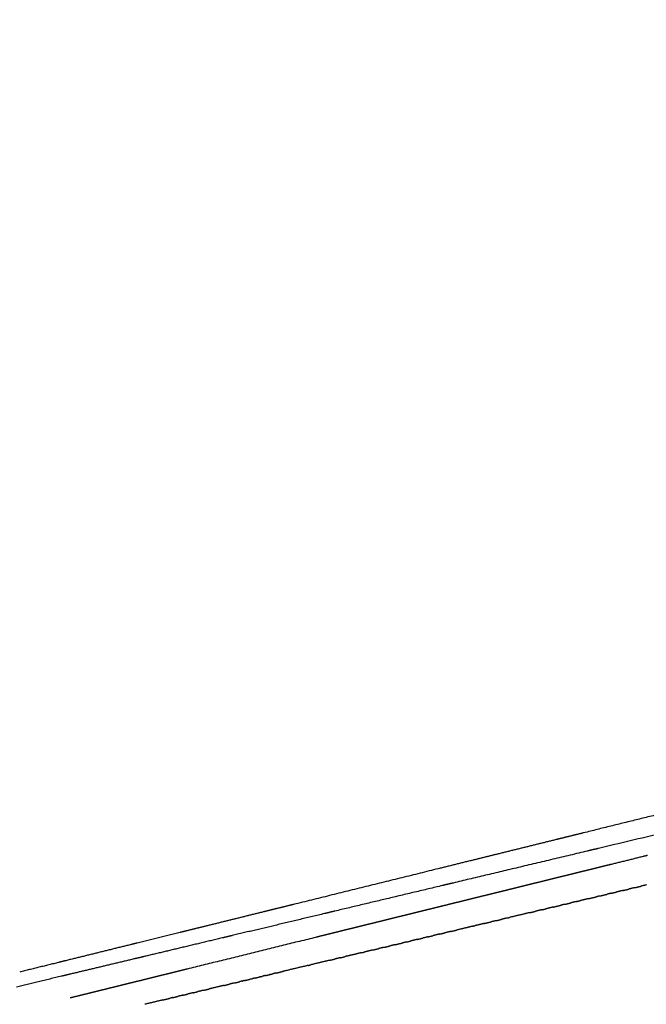
# Model space of a CAD drawing. Units: millimetres. Extents: x 4864816 to 5874436, y 1557669 to 2271309.
# Drawn here: x 5346741 to 5346876, y 1776897 to 1777108 of the extents above; entities that cross this region are included whole.
import ezdxf
from ezdxf.xclip import XClip

# ---------------------------------------------------------------- set-up
doc = ezdxf.new("R2010")
doc.units = ezdxf.units.MM
doc.header["$LTSCALE"] = 100
doc.header["$XCLIPFRAME"] = 2
doc.linetypes.add('xref 단지배치도(MD+RD)-작업중$0$xref 단지배치도(MD+RD)$0$HIDDEN', pattern=[9.525, 6.35, -3.175])
for name, color, linetype in [('area', 7, 'Continuous'), ('xref 단지배치도(MD+RD)-작업중$0$-난간', 7, 'Continuous'), ('xref 단지배치도(MD+RD)-작업중$0$00-shline', 7, 'Continuous'), ('xref 단지배치도(MD+RD)-작업중$0$xref 단지배치도(MD+RD)$0$-playjam', 7, 'Continuous'), ('xref 단지배치도(MD+RD)-작업중$0$xref 단지배치도(MD+RD)$0$안전거리', 251, 'xref 단지배치도(MD+RD)-작업중$0$xref 단지배치도(MD+RD)$0$HIDDEN')]:
    doc.layers.add(name, color=color, linetype=linetype)

# ---------------------------------------------------------------- blocks, each defined once
blk = doc.blocks.new('xref 단지배치도(MD+RD)-작업중$0$xref 단지배치도(MD+RD)$0$AT2001-1')
at = {"layer": 'xref 단지배치도(MD+RD)-작업중$0$xref 단지배치도(MD+RD)$0$-playjam'}
for points in [[(124658.55, 19739.6), (124654.26, 19739.6), (124649.96, 19739.6)], [(124659.93, 19739.6), (124659.24, 19739.6), (124658.55, 19739.6)], [(124674.59, 19739.6), (124667.26, 19739.6), (124659.93, 19739.6)], [(124675.94, 19739.6), (124675.27, 19739.6), (124674.59, 19739.6)], [(124685.42, 19739.6), (124680.68, 19739.6), (124675.94, 19739.6)], [(124686.91, 19739.6), (124686.16, 19739.6), (124685.42, 19739.6)], [(124690.88, 19739.6), (124688.9, 19739.6), (124686.91, 19739.6)], [(124703.84, 19739.6), (124697.36, 19739.6), (124690.88, 19739.6)], [(124706.17, 19739.6), (124705.01, 19739.6), (124703.84, 19739.6)], [(124709.47, 19739.6), (124707.82, 19739.6), (124706.17, 19739.6)], [(124710.51, 19739.6), (124709.99, 19739.6), (124709.47, 19739.6)], [(124742.51, 19739.6), (124726.51, 19739.6), (124710.51, 19739.6)], [(124749.71, 19739.6), (124746.11, 19739.6), (124742.51, 19739.6)], [(124755.4, 19739.6), (124752.55, 19739.6), (124749.71, 19739.6)], [(124768.8, 19739.6), (124762.1, 19739.6), (124755.4, 19739.6)], [(124770.75, 19739.6), (124769.77, 19739.6), (124768.8, 19739.6)], [(124774.69, 19739.6), (124772.72, 19739.6), (124770.75, 19739.6)], [(124798.67, 19739.6), (124786.68, 19739.6), (124774.69, 19739.6)], [(124659.22, 19731.6), (124659.18, 19731.6), (124659.14, 19731.6)], [(124659.28, 19731.6), (124659.25, 19731.6), (124659.22, 19731.6)], [(124659.33, 19731.6), (124659.31, 19731.6), (124659.28, 19731.6)], [(124659.44, 19731.6), (124659.39, 19731.6), (124659.33, 19731.6)], [(124659.86, 19731.6), (124659.65, 19731.6), (124659.44, 19731.6)], [(124659.93, 19731.6), (124659.89, 19731.6), (124659.86, 19731.6)], [(124660.33, 19731.6), (124660.13, 19731.6), (124659.93, 19731.6)], [(124660.37, 19731.6), (124660.35, 19731.6), (124660.33, 19731.6)], [(124663.06, 19731.6), (124661.71, 19731.6), (124660.37, 19731.6)], [(124663.1, 19731.6), (124663.08, 19731.6), (124663.06, 19731.6)], [(124663.53, 19731.6), (124663.31, 19731.6), (124663.1, 19731.6)], [(124663.6, 19731.6), (124663.56, 19731.6), (124663.53, 19731.6)], [(124663.97, 19731.6), (124663.79, 19731.6), (124663.6, 19731.6)], [(124664.15, 19731.6), (124664.06, 19731.6), (124663.97, 19731.6)], [(124664.23, 19731.6), (124664.19, 19731.6), (124664.15, 19731.6)], [(124664.34, 19731.6), (124664.29, 19731.6), (124664.23, 19731.6)], [(124664.55, 19731.6), (124664.44, 19731.6), (124664.34, 19731.6)], [(124664.71, 19731.6), (124664.63, 19731.6), (124664.55, 19731.6)], [(124664.81, 19731.6), (124664.76, 19731.6), (124664.71, 19731.6)], [(124664.89, 19731.6), (124664.85, 19731.6), (124664.81, 19731.6)], [(124665.05, 19731.6), (124664.97, 19731.6), (124664.89, 19731.6)], [(124665.22, 19731.6), (124665.13, 19731.6), (124665.05, 19731.6)], [(124665.36, 19731.6), (124665.29, 19731.6), (124665.22, 19731.6)], [(124665.5, 19731.6), (124665.43, 19731.6), (124665.36, 19731.6)], [(124665.64, 19731.6), (124665.57, 19731.6), (124665.5, 19731.6)], [(124665.72, 19731.6), (124665.68, 19731.6), (124665.64, 19731.6)], [(124665.95, 19731.6), (124665.84, 19731.6), (124665.72, 19731.6)], [(124666.42, 19731.6), (124666.19, 19731.6), (124665.95, 19731.6)], [(124666.47, 19731.6), (124666.44, 19731.6), (124666.42, 19731.6)], [(124666.5, 19731.6), (124666.48, 19731.6), (124666.47, 19731.6)], [(124668.04, 19731.6), (124667.27, 19731.6), (124666.5, 19731.6)], [(124668.26, 19731.6), (124668.15, 19731.6), (124668.04, 19731.6)], [(124668.38, 19731.6), (124668.32, 19731.6), (124668.26, 19731.6)], [(124668.57, 19731.6), (124668.48, 19731.6), (124668.38, 19731.6)], [(124668.75, 19731.6), (124668.66, 19731.6), (124668.57, 19731.6)], [(124669, 19731.6), (124668.88, 19731.6), (124668.75, 19731.6)], [(124669.25, 19731.6), (124669.13, 19731.6), (124669, 19731.6)], [(124669.3, 19731.6), (124669.28, 19731.6), (124669.25, 19731.6)], [(124669.58, 19731.6), (124669.44, 19731.6), (124669.3, 19731.6)], [(124669.82, 19731.6), (124669.7, 19731.6), (124669.58, 19731.6)], [(124670.48, 19731.6), (124670.15, 19731.6), (124669.82, 19731.6)], [(124670.53, 19731.6), (124670.51, 19731.6), (124670.48, 19731.6)], [(124670.58, 19731.6), (124670.55, 19731.6), (124670.53, 19731.6)], [(124670.66, 19731.6), (124670.62, 19731.6), (124670.58, 19731.6)], [(124671.92, 19731.6), (124671.29, 19731.6), (124670.66, 19731.6)], [(124672.05, 19731.6), (124671.98, 19731.6), (124671.92, 19731.6)], [(124672.1, 19731.6), (124672.07, 19731.6), (124672.05, 19731.6)], [(124672.29, 19731.6), (124672.2, 19731.6), (124672.1, 19731.6)], [(124673.71, 19731.6), (124673, 19731.6), (124672.29, 19731.6)], [(124673.83, 19731.6), (124673.77, 19731.6), (124673.71, 19731.6)], [(124676.28, 19731.6), (124675.05, 19731.6), (124673.83, 19731.6)], [(124676.39, 19731.6), (124676.34, 19731.6), (124676.28, 19731.6)], [(124676.77, 19731.6), (124676.58, 19731.6), (124676.39, 19731.6)], [(124677.15, 19731.6), (124676.96, 19731.6), (124676.77, 19731.6)], [(124677.28, 19731.6), (124677.22, 19731.6), (124677.15, 19731.6)], [(124677.42, 19731.6), (124677.35, 19731.6), (124677.28, 19731.6)], [(124677.53, 19731.6), (124677.47, 19731.6), (124677.42, 19731.6)], [(124677.68, 19731.6), (124677.6, 19731.6), (124677.53, 19731.6)], [(124677.87, 19731.6), (124677.77, 19731.6), (124677.68, 19731.6)], [(124678.15, 19731.6), (124678.01, 19731.6), (124677.87, 19731.6)], [(124678.38, 19731.6), (124678.26, 19731.6), (124678.15, 19731.6)], [(124678.63, 19731.6), (124678.5, 19731.6), (124678.38, 19731.6)], [(124678.66, 19731.6), (124678.65, 19731.6), (124678.63, 19731.6)], [(124678.82, 19731.6), (124678.74, 19731.6), (124678.66, 19731.6)], [(124678.96, 19731.6), (124678.89, 19731.6), (124678.82, 19731.6)], [(124679.45, 19731.6), (124679.2, 19731.6), (124678.96, 19731.6)], [(124679.66, 19731.6), (124679.56, 19731.6), (124679.45, 19731.6)], [(124679.81, 19731.6), (124679.73, 19731.6), (124679.66, 19731.6)], [(124679.98, 19731.6), (124679.89, 19731.6), (124679.81, 19731.6)], [(124681.39, 19731.6), (124680.69, 19731.6), (124679.98, 19731.6)], [(124681.41, 19731.6), (124681.4, 19731.6), (124681.39, 19731.6)], [(124681.88, 19731.6), (124681.64, 19731.6), (124681.41, 19731.6)], [(124683.6, 19731.6), (124682.74, 19731.6), (124681.88, 19731.6)], [(124683.79, 19731.6), (124683.69, 19731.6), (124683.6, 19731.6)], [(124684.07, 19731.6), (124683.93, 19731.6), (124683.79, 19731.6)], [(124684.13, 19731.6), (124684.1, 19731.6), (124684.07, 19731.6)], [(124684.31, 19731.6), (124684.22, 19731.6), (124684.13, 19731.6)], [(124685.02, 19731.6), (124684.67, 19731.6), (124684.31, 19731.6)], [(124713.46, 19731.6), (124699.24, 19731.6), (124685.02, 19731.6)], [(124714.61, 19731.6), (124714.04, 19731.6), (124713.46, 19731.6)], [(124714.83, 19731.6), (124714.72, 19731.6), (124714.61, 19731.6)], [(124715.79, 19731.6), (124715.31, 19731.6), (124714.83, 19731.6)], [(124717.13, 19731.6), (124716.46, 19731.6), (124715.79, 19731.6)], [(124717.36, 19731.6), (124717.24, 19731.6), (124717.13, 19731.6)], [(124719.16, 19731.6), (124718.26, 19731.6), (124717.36, 19731.6)], [(124719.82, 19731.6), (124719.49, 19731.6), (124719.16, 19731.6)], [(124719.99, 19731.6), (124719.91, 19731.6), (124719.82, 19731.6)], [(124720.81, 19731.6), (124720.4, 19731.6), (124719.99, 19731.6)], [(124721.66, 19731.6), (124721.23, 19731.6), (124720.81, 19731.6)], [(124721.83, 19731.6), (124721.75, 19731.6), (124721.66, 19731.6)], [(124721.85, 19731.6), (124721.84, 19731.6), (124721.83, 19731.6)], [(124721.88, 19731.6), (124721.87, 19731.6), (124721.85, 19731.6)], [(124721.99, 19731.6), (124721.94, 19731.6), (124721.88, 19731.6)], [(124722.53, 19731.6), (124722.26, 19731.6), (124721.99, 19731.6)], [(124723.33, 19731.6), (124722.93, 19731.6), (124722.53, 19731.6)], [(124723.44, 19731.6), (124723.39, 19731.6), (124723.33, 19731.6)], [(124724.55, 19731.6), (124724, 19731.6), (124723.44, 19731.6)], [(124724.9, 19731.6), (124724.72, 19731.6), (124724.55, 19731.6)], [(124726.85, 19731.6), (124725.88, 19731.6), (124724.9, 19731.6)], [(124727.01, 19731.6), (124726.93, 19731.6), (124726.85, 19731.6)], [(124727.86, 19731.6), (124727.44, 19731.6), (124727.01, 19731.6)], [(124728.08, 19731.6), (124727.97, 19731.6), (124727.86, 19731.6)], [(124728.57, 19731.6), (124728.33, 19731.6), (124728.08, 19731.6)], [(124728.75, 19731.6), (124728.66, 19731.6), (124728.57, 19731.6)], [(124730.14, 19731.6), (124729.45, 19731.6), (124728.75, 19731.6)], [(124730.33, 19731.6), (124730.24, 19731.6), (124730.14, 19731.6)], [(124730.42, 19731.6), (124730.37, 19731.6), (124730.33, 19731.6)], [(124731.76, 19731.6), (124731.09, 19731.6), (124730.42, 19731.6)], [(124732.9, 19731.6), (124732.33, 19731.6), (124731.76, 19731.6)], [(124733.62, 19731.6), (124733.26, 19731.6), (124732.9, 19731.6)], [(124734.85, 19731.6), (124734.23, 19731.6), (124733.62, 19731.6)], [(124734.95, 19731.6), (124734.9, 19731.6), (124734.85, 19731.6)], [(124735.09, 19731.6), (124735.02, 19731.6), (124734.95, 19731.6)], [(124735.19, 19731.6), (124735.14, 19731.6), (124735.09, 19731.6)], [(124735.38, 19731.6), (124735.28, 19731.6), (124735.19, 19731.6)], [(124735.46, 19731.6), (124735.42, 19731.6), (124735.38, 19731.6)], [(124736.01, 19731.6), (124735.73, 19731.6), (124735.46, 19731.6)], [(124736.22, 19731.6), (124736.11, 19731.6), (124736.01, 19731.6)], [(124736.51, 19731.6), (124736.37, 19731.6), (124736.22, 19731.6)], [(124736.74, 19731.6), (124736.62, 19731.6), (124736.51, 19731.6)], [(124736.89, 19731.6), (124736.81, 19731.6), (124736.74, 19731.6)], [(124737.04, 19731.6), (124736.97, 19731.6), (124736.89, 19731.6)], [(124737.86, 19731.6), (124737.45, 19731.6), (124737.04, 19731.6)], [(124738.16, 19731.6), (124738.01, 19731.6), (124737.86, 19731.6)], [(124738.33, 19731.6), (124738.24, 19731.6), (124738.16, 19731.6)], [(124738.49, 19731.6), (124738.41, 19731.6), (124738.33, 19731.6)], [(124739.89, 19731.6), (124739.19, 19731.6), (124738.49, 19731.6)], [(124740.05, 19731.6), (124739.97, 19731.6), (124739.89, 19731.6)], [(124741.01, 19731.6), (124740.53, 19731.6), (124740.05, 19731.6)], [(124741.12, 19731.6), (124741.06, 19731.6), (124741.01, 19731.6)], [(124742.95, 19731.6), (124742.04, 19731.6), (124741.12, 19731.6)], [(124743.1, 19731.6), (124743.02, 19731.6), (124742.95, 19731.6)], [(124744.16, 19731.6), (124743.63, 19731.6), (124743.1, 19731.6)], [(124744.32, 19731.6), (124744.24, 19731.6), (124744.16, 19731.6)], [(124746.19, 19731.6), (124745.25, 19731.6), (124744.32, 19731.6)], [(124746.85, 19731.6), (124746.52, 19731.6), (124746.19, 19731.6)], [(124746.97, 19731.6), (124746.91, 19731.6), (124746.85, 19731.6)], [(124747.4, 19731.6), (124747.19, 19731.6), (124746.97, 19731.6)], [(124748.37, 19731.6), (124747.89, 19731.6), (124747.4, 19731.6)], [(124749.71, 19731.6), (124749.04, 19731.6), (124748.37, 19731.6)], [(124750.33, 19731.6), (124750.02, 19731.6), (124749.71, 19731.6)], [(124750.62, 19731.6), (124750.48, 19731.6), (124750.33, 19731.6)], [(124751.53, 19731.6), (124751.07, 19731.6), (124750.62, 19731.6)], [(124751.58, 19731.6), (124751.55, 19731.6), (124751.53, 19731.6)], [(124751.87, 19731.6), (124751.72, 19731.6), (124751.58, 19731.6)], [(124752.56, 19731.6), (124752.22, 19731.6), (124751.87, 19731.6)], [(124753.23, 19731.6), (124752.89, 19731.6), (124752.56, 19731.6)], [(124753.46, 19731.6), (124753.34, 19731.6), (124753.23, 19731.6)], [(124755.62, 19731.6), (124754.54, 19731.6), (124753.46, 19731.6)], [(124755.85, 19731.6), (124755.73, 19731.6), (124755.62, 19731.6)], [(124756.58, 19731.6), (124756.22, 19731.6), (124755.85, 19731.6)], [(124756.85, 19731.6), (124756.72, 19731.6), (124756.58, 19731.6)], [(124757.54, 19731.6), (124757.19, 19731.6), (124756.85, 19731.6)], [(124757.71, 19731.6), (124757.62, 19731.6), (124757.54, 19731.6)], [(124758.28, 19731.6), (124758, 19731.6), (124757.71, 19731.6)], [(124758.54, 19731.6), (124758.41, 19731.6), (124758.28, 19731.6)], [(124758.64, 19731.6), (124758.59, 19731.6), (124758.54, 19731.6)], [(124758.78, 19731.6), (124758.71, 19731.6), (124758.64, 19731.6)], [(124759.04, 19731.6), (124758.91, 19731.6), (124758.78, 19731.6)], [(124759.14, 19731.6), (124759.09, 19731.6), (124759.04, 19731.6)], [(124759.9, 19731.6), (124759.52, 19731.6), (124759.14, 19731.6)], [(124760.46, 19731.6), (124760.18, 19731.6), (124759.9, 19731.6)], [(124760.49, 19731.6), (124760.48, 19731.6), (124760.46, 19731.6)], [(124761.27, 19731.6), (124760.88, 19731.6), (124760.49, 19731.6)], [(124761.62, 19731.6), (124761.45, 19731.6), (124761.27, 19731.6)], [(124761.83, 19731.6), (124761.73, 19731.6), (124761.62, 19731.6)], [(124763.37, 19731.6), (124762.6, 19731.6), (124761.83, 19731.6)], [(124763.49, 19731.6), (124763.43, 19731.6), (124763.37, 19731.6)], [(124763.62, 19731.6), (124763.56, 19731.6), (124763.49, 19731.6)], [(124763.74, 19731.6), (124763.68, 19731.6), (124763.62, 19731.6)], [(124763.83, 19731.6), (124763.78, 19731.6), (124763.74, 19731.6)], [(124763.88, 19731.6), (124763.85, 19731.6), (124763.83, 19731.6)], [(124764.92, 19731.6), (124764.4, 19731.6), (124763.88, 19731.6)], [(124766.85, 19731.6), (124765.89, 19731.6), (124764.92, 19731.6)], [(124767.6, 19731.6), (124767.23, 19731.6), (124766.85, 19731.6)], [(124767.77, 19731.6), (124767.69, 19731.6), (124767.6, 19731.6)], [(124769.77, 19731.6), (124768.77, 19731.6), (124767.77, 19731.6)], [(124770.25, 19731.6), (124770.01, 19731.6), (124769.77, 19731.6)], [(124770.51, 19731.6), (124770.38, 19731.6), (124770.25, 19731.6)], [(124770.75, 19731.6), (124770.63, 19731.6), (124770.51, 19731.6)], [(124771.28, 19731.6), (124771.02, 19731.6), (124770.75, 19731.6)], [(124771.77, 19731.6), (124771.52, 19731.6), (124771.28, 19731.6)], [(124771.88, 19731.6), (124771.82, 19731.6), (124771.77, 19731.6)], [(124772.56, 19731.6), (124772.22, 19731.6), (124771.88, 19731.6)], [(124774.69, 19731.6), (124773.62, 19731.6), (124772.56, 19731.6)], [(124775.3, 19731.6), (124774.99, 19731.6), (124774.69, 19731.6)], [(124775.53, 19731.6), (124775.42, 19731.6), (124775.3, 19731.6)], [(124775.63, 19731.6), (124775.58, 19731.6), (124775.53, 19731.6)], [(124775.78, 19731.6), (124775.71, 19731.6), (124775.63, 19731.6)], [(124776.16, 19731.6), (124775.97, 19731.6), (124775.78, 19731.6)], [(124776.32, 19731.6), (124776.24, 19731.6), (124776.16, 19731.6)], [(124777.04, 19731.6), (124776.68, 19731.6), (124776.32, 19731.6)], [(124778.52, 19731.6), (124777.78, 19731.6), (124777.04, 19731.6)], [(124778.66, 19731.6), (124778.59, 19731.6), (124778.52, 19731.6)], [(124785.85, 19731.6), (124782.25, 19731.6), (124778.66, 19731.6)], [(124786.36, 19731.6), (124786.1, 19731.6), (124785.85, 19731.6)], [(124786.59, 19731.6), (124786.47, 19731.6), (124786.36, 19731.6)], [(124786.82, 19731.6), (124786.71, 19731.6), (124786.59, 19731.6)], [(124695.86, 19726.27), (124695.92, 19726.27), (124695.99, 19726.27)], [(124697.86, 19726.25), (124697.73, 19726.25), (124697.59, 19726.26)], [(124697.86, 19726.25), (124698.02, 19726.25), (124698.17, 19726.25)], [(124699.9, 19726.24), (124699.81, 19726.24), (124699.72, 19726.24)], [(124701.89, 19726.22), (124701.87, 19726.22), (124701.85, 19726.22)], [(124703.93, 19726.2), (124703.93, 19726.2), (124703.92, 19726.2)], [(124703.93, 19726.2), (124704.08, 19726.2), (124704.23, 19726.2)], [(124704.32, 19726.2), (124704.27, 19726.2), (124704.23, 19726.2)], [(124704.87, 19726.19), (124704.81, 19726.2), (124704.74, 19726.2)], [(124704.87, 19726.19), (124704.93, 19726.19), (124704.99, 19726.19)], [(124720.66, 19726.06), (124720.78, 19726.06), (124720.91, 19726.06)], [(124740.26, 19725.9), (124740.2, 19725.9), (124740.14, 19725.9)], [(124740.26, 19725.9), (124740.45, 19725.9), (124740.64, 19725.89)], [(124746.96, 19725.84), (124747.09, 19725.84), (124747.23, 19725.84)]]:
    blk.add_open_spline(points, degree=2, dxfattribs=at)
for points, weights in [([(124658.46, 19736.58), (124653.39, 19736.62), (124648.49, 19736.66)], [0.853628160952, 0.853760206725, 0.854125447661]), ([(124660.24, 19736.57), (124659.35, 19736.57), (124658.46, 19736.58)], [0.85358914416, 0.853605094626, 0.853628160952]), ([(124674.67, 19736.45), (124667.28, 19736.51), (124660.24, 19736.57)], [0.853781286753, 0.853463123763, 0.85358914416]), ([(124676.66, 19736.43), (124675.66, 19736.44), (124674.67, 19736.45)], [0.853875172694, 0.853824191083, 0.853781286753]), ([(124693.93, 19736.29), (124685.09, 19736.36), (124676.66, 19736.43)], [0.855308372122, 0.854304870229, 0.853875172694]), ([(124696.11, 19736.27), (124695.01, 19736.28), (124693.93, 19736.29)], [0.855564528723, 0.855432089683, 0.855308372122]), ([(124716.5, 19736.1), (124706.07, 19736.18), (124696.11, 19736.27)], [0.858704695833, 0.856772083866, 0.855564528723]), ([(124718.8, 19736.08), (124717.65, 19736.09), (124716.5, 19736.1)], [0.859139885398, 0.858917879382, 0.858704695833]), ([(124742.57, 19735.88), (124730.42, 19735.98), (124718.8, 19736.08)], [0.864525510503, 0.861382547053, 0.859139885398]), ([(124744.89, 19735.86), (124743.73, 19735.87), (124742.57, 19735.88)], [0.86513754622, 0.864827375895, 0.864525510503]), ([(124774.55, 19735.61), (124759.39, 19735.74), (124744.89, 19735.86)], [0.874173876474, 0.869008840038, 0.86513754622]), ([(124776.98, 19735.59), (124775.76, 19735.6), (124774.55, 19735.61)], [0.875014469035, 0.87458997456, 0.874173876474]), ([(124898.59, 19734.56), (124834.64, 19735.1), (124776.98, 19735.59)], [0.93594025024, 0.895602300893, 0.875014469035]), ([(124678.38, 19726.42), (124676.36, 19726.43), (124674.36, 19726.45)], [0.854447229762, 0.854283174093, 0.85414922928]), ([(124678.38, 19726.42), (124679.1, 19726.41), (124679.83, 19726.4)], [0.854447229762, 0.854505703241, 0.854568001958]), ([(124680.59, 19726.4), (124680.21, 19726.4), (124679.83, 19726.4)], [0.854634935987, 0.854600934505, 0.854568001956]), ([(124680.59, 19726.4), (124681.14, 19726.39), (124681.68, 19726.39)], [0.854634935987, 0.854683334698, 0.854733899232]), ([(124682.81, 19726.38), (124682.25, 19726.38), (124681.68, 19726.39)], [0.854840518996, 0.85478605689, 0.854733899231]), ([(124682.81, 19726.38), (124683.3, 19726.38), (124683.8, 19726.37)], [0.854840518996, 0.854887779937, 0.854936776211]), ([(124685.05, 19726.36), (124684.42, 19726.37), (124683.8, 19726.37)], [0.855063978788, 0.85499897905, 0.854936776213]), ([(124685.05, 19726.36), (124685.52, 19726.36), (124685.99, 19726.35)], [0.855063978788, 0.8551126864, 0.855162964547]), ([(124687.29, 19726.34), (124686.64, 19726.35), (124685.99, 19726.35)], [0.855305315364, 0.855232632231, 0.855162964547]), ([(124687.29, 19726.34), (124687.95, 19726.34), (124688.6, 19726.33)], [0.855305315364, 0.855378074489, 0.855453855371]), ([(124691.86, 19726.3), (124690.22, 19726.32), (124688.6, 19726.33)], [0.855846736886, 0.855641074443, 0.855453855373]), ([(124691.86, 19726.3), (124692.48, 19726.3), (124693.09, 19726.29)], [0.855846736886, 0.855924302393, 0.856004491318]), ([(124694.1, 19726.28), (124693.6, 19726.29), (124693.09, 19726.29)], [0.856136585791, 0.856069671902, 0.856004491319]), ([(124694.1, 19726.28), (124694.7, 19726.28), (124695.3, 19726.27)], [0.856136585791, 0.856216419967, 0.856298721435]), ([(124695.86, 19726.27), (124695.58, 19726.27), (124695.3, 19726.27)], [0.856375313549, 0.856336754048, 0.856298721435]), ([(124696.39, 19726.27), (124696.19, 19726.27), (124695.99, 19726.27)], [0.8564494295, 0.85642093529, 0.856392721435]), ([(124696.39, 19726.27), (124696.99, 19726.26), (124697.59, 19726.26)], [0.8564494295, 0.856533332089, 0.856619665463]), ([(124698.7, 19726.25), (124698.43, 19726.25), (124698.17, 19726.25)], [0.856780149992, 0.856741723111, 0.856703753849]), ([(124698.7, 19726.25), (124699.21, 19726.24), (124699.72, 19726.24)], [0.856780149992, 0.8568551678, 0.85693192967]), ([(124699.9, 19726.24), (124700.12, 19726.23), (124700.35, 19726.23)], [0.856959121874, 0.856992935433, 0.857027084709]), ([(124701.01, 19726.23), (124700.68, 19726.23), (124700.35, 19726.23)], [0.857128747268, 0.857077549421, 0.857027084708]), ([(124701.01, 19726.23), (124701.43, 19726.22), (124701.85, 19726.22)], [0.857128747268, 0.857193680856, 0.857259793731]), ([(124701.89, 19726.22), (124702.25, 19726.22), (124702.62, 19726.21)], [0.85726553573, 0.857322617664, 0.857380577351]), ([(124703.34, 19726.21), (124702.98, 19726.21), (124702.62, 19726.21)], [0.857495221327, 0.857437476378, 0.85738057735]), ([(124703.34, 19726.21), (124703.63, 19726.21), (124703.92, 19726.2)], [0.857495221327, 0.857542104226, 0.857589544736]), ([(124704.32, 19726.2), (124704.53, 19726.2), (124704.74, 19726.2)], [0.857655105239, 0.857689906751, 0.857725003541]), ([(124710.38, 19726.15), (124707.67, 19726.17), (124704.99, 19726.19)], [0.858701904205, 0.858210185553, 0.857765429433]), ([(124710.38, 19726.15), (124710.71, 19726.15), (124711.05, 19726.14)], [0.858701904205, 0.858763126991, 0.858825077798]), ([(124715.12, 19726.11), (124713.08, 19726.13), (124711.05, 19726.14)], [0.859595743374, 0.859197271689, 0.858825077795]), ([(124715.12, 19726.11), (124715.77, 19726.1), (124716.41, 19726.1)], [0.859595743374, 0.859721506064, 0.859849886319]), ([(124717.51, 19726.09), (124716.96, 19726.09), (124716.41, 19726.1)], [0.860069478133, 0.859958741274, 0.859849886318]), ([(124717.51, 19726.09), (124718.02, 19726.08), (124718.53, 19726.08)], [0.860069478133, 0.8601723779, 0.860276902623]), ([(124720.66, 19726.06), (124719.59, 19726.07), (124718.53, 19726.08)], [0.860718510571, 0.860494195328, 0.860276902623]), ([(124722.31, 19726.05), (124721.61, 19726.05), (124720.91, 19726.06)], [0.861070578002, 0.860919069272, 0.860770614195]), ([(124722.31, 19726.05), (124722.56, 19726.05), (124722.8, 19726.04)], [0.861070578002, 0.861122485891, 0.861174752215]), ([(124724.73, 19726.03), (124723.76, 19726.04), (124722.8, 19726.04)], [0.861597943112, 0.861383489177, 0.861174752215]), ([(124724.73, 19726.03), (124725.38, 19726.02), (124726.02, 19726.02)], [0.861597943112, 0.8617409317, 0.861886461852]), ([(124727.16, 19726.01), (124726.59, 19726.01), (124726.02, 19726.02)], [0.862143185005, 0.862013849736, 0.861886461849]), ([(124727.16, 19726.01), (124727.83, 19726), (124728.5, 19726)], [0.862143185005, 0.862295820395, 0.862451168022]), ([(124729.59, 19725.99), (124729.04, 19725.99), (124728.5, 19726)], [0.862706303681, 0.862577834258, 0.86245116802]), ([(124729.59, 19725.99), (124730.41, 19725.98), (124731.24, 19725.97)], [0.862706303681, 0.862899040286, 0.863095835423]), ([(124732.04, 19725.97), (124731.64, 19725.97), (124731.24, 19725.97)], [0.863287299141, 0.86319109184, 0.863095835425]), ([(124732.04, 19725.97), (124732.52, 19725.96), (124733, 19725.96)], [0.863287299141, 0.863403004377, 0.863520084981]), ([(124734.49, 19725.95), (124733.74, 19725.95), (124733, 19725.96)], [0.863886171384, 0.863701477523, 0.863520084982]), ([(124734.49, 19725.95), (124735.13, 19725.94), (124735.78, 19725.94)], [0.863886171384, 0.864045332756, 0.864206945776]), ([(124736.95, 19725.93), (124736.36, 19725.93), (124735.78, 19725.94)], [0.86450292041, 0.864353919289, 0.864206945774]), ([(124736.95, 19725.93), (124737.5, 19725.92), (124738.04, 19725.92)], [0.86450292041, 0.864641317135, 0.864781463127]), ([(124739.42, 19725.91), (124738.73, 19725.91), (124738.04, 19725.92)], [0.86513754622, 0.864958115036, 0.864781463127]), ([(124739.42, 19725.91), (124739.78, 19725.9), (124740.14, 19725.9)], [0.86513754622, 0.865230657242, 0.86532451667]), ([(124741.9, 19725.88), (124741.27, 19725.89), (124740.64, 19725.89)], [0.865790048813, 0.865622322551, 0.86545689529]), ([(124741.9, 19725.88), (124742.56, 19725.88), (124743.22, 19725.87)], [0.865790048813, 0.865965635886, 0.866143742505]), ([(124746.96, 19725.84), (124745.08, 19725.86), (124743.22, 19725.87)], [0.867170068015, 0.866646853108, 0.866143742506]), ([(124749.38, 19725.82), (124748.3, 19725.83), (124747.23, 19725.84)], [0.867854817293, 0.867547464175, 0.867246716408]), ([(124749.38, 19725.82), (124750.09, 19725.82), (124750.81, 19725.81)], [0.867854817293, 0.868058656652, 0.868265401349]), ([(124751.89, 19725.8), (124751.35, 19725.8), (124750.81, 19725.81)], [0.86857882702, 0.868421288303, 0.868265401347]), ([(124751.89, 19725.8), (124752.45, 19725.8), (124753.01, 19725.79)], [0.86857882702, 0.868741346732, 0.868905624308]), ([(124754.41, 19725.78), (124753.71, 19725.79), (124753.01, 19725.79)], [0.86932071353, 0.869111784688, 0.86890562431]), ([(124754.41, 19725.78), (124754.64, 19725.78), (124754.88, 19725.78)], [0.86932071353, 0.869391263833, 0.869462129811]), ([(124759.46, 19725.74), (124757.16, 19725.76), (124754.88, 19725.78)], [0.8708581169, 0.870145448273, 0.869462129812]), ([(124759.46, 19725.74), (124760.01, 19725.73), (124760.56, 19725.73)], [0.8708581169, 0.871028283668, 0.871200123777]), ([(124762, 19725.72), (124761.28, 19725.72), (124760.56, 19725.73)], [0.87165363376, 0.871425440366, 0.871200123852]), ([(124762, 19725.72), (124762.45, 19725.71), (124762.89, 19725.71)], [0.87165363376, 0.871794953063, 0.871937375729]), ([(124764.54, 19725.69), (124763.72, 19725.7), (124762.89, 19725.71)], [0.872467027404, 0.872200321117, 0.871937375727]), ([(124764.54, 19725.69), (124765.43, 19725.69), (124766.31, 19725.68)], [0.872467027404, 0.872752403093, 0.873042084632]), ([(124767.1, 19725.67), (124766.71, 19725.68), (124766.31, 19725.68)], [0.873298297831, 0.873169772929, 0.873042084631]), ([(124767.1, 19725.67), (124767.75, 19725.67), (124768.41, 19725.66)], [0.873298297831, 0.873514165851, 0.873732393923]), ([(124769.65, 19725.65), (124769.03, 19725.66), (124768.41, 19725.66)], [0.874147445041, 0.873938863197, 0.873732393923]), ([(124769.65, 19725.65), (124770.03, 19725.65), (124770.41, 19725.64)], [0.874147445041, 0.874273424217, 0.87440017404]), ([(124772.22, 19725.63), (124771.31, 19725.64), (124770.41, 19725.64)], [0.875014469035, 0.874705091584, 0.87440017404]), ([(124772.22, 19725.63), (124773.16, 19725.62), (124774.1, 19725.61)], [0.875014469035, 0.875335603925, 0.875661544149]), ([(124774.79, 19725.61), (124774.44, 19725.61), (124774.1, 19725.61)], [0.875899369812, 0.875780138891, 0.875661544149]), ([(124774.79, 19725.61), (124775.61, 19725.6), (124776.44, 19725.59)], [0.875899369812, 0.876186329448, 0.876476974123]), ([(124777.36, 19725.59), (124776.9, 19725.59), (124776.44, 19725.59)], [0.876802147372, 0.876638988224, 0.876476974122]), ([(124777.36, 19725.59), (124777.91, 19725.58), (124778.47, 19725.58)], [0.876802147372, 0.876997180227, 0.877193849204]), ([(124779.94, 19725.56), (124779.2, 19725.57), (124778.47, 19725.58)], [0.877722801716, 0.877456862375, 0.877193849201]), ([(124779.94, 19725.56), (124780.59, 19725.56), (124781.24, 19725.55)], [0.877722801716, 0.877955104066, 0.878189639172]), ([(124782.53, 19725.54), (124781.88, 19725.55), (124781.24, 19725.55)], [0.878661332843, 0.878424367787, 0.878189639172]), ([(124782.53, 19725.54), (124783.19, 19725.54), (124783.85, 19725.53)], [0.878661332843, 0.878903488223, 0.879147979087]), ([(124785.12, 19725.52), (124784.49, 19725.53), (124783.85, 19725.53)], [0.879617740754, 0.879381791951, 0.879147979086])]:
    blk.add_rational_spline(points, weights, degree=2, dxfattribs=at)
at = {"layer": 'xref 단지배치도(MD+RD)-작업중$0$xref 단지배치도(MD+RD)$0$안전거리'}
blk.add_rational_spline([(126411.11, 24638.36), (126095.02, 24914.37), (125702.37, 25059.88), (125284.53, 25057.8), (125084.53, 25056.81), (124884.53, 25055.81), (124684.54, 25054.82), (124471.04, 25053.76), (124261.47, 25012.96), (124063.16, 24933.87), (123445.51, 24933.87), (122827.86, 24933.87), (122210.22, 24933.87), (121888.96, 24814.24), (121574.18, 24577.58), (121336.3, 24241.82), (121283.65, 24157.96), (121235.75, 24071.08), (121193.14, 23982.22), (121166.39, 23917.24), (121153.31, 23882.3), (121151.62, 23877.72), (121149.61, 23874.7), (121140.35, 23860.58), (121123.91, 23834.65), (121102.7, 23799.17), (121081.8, 23761.97), (121054.84, 23710.7), (121026.97, 23651.82), (121007.59, 23605.15), (120999.77, 23585.16), (120985.82, 23563.48), (120952.32, 23508.43), (120909.44, 23426.87), (120875.46, 23350.75), (120852.98, 23293.89), (120836.32, 23247.42), (120821.61, 23201.98), (120808.68, 23157.53), (120797.43, 23114.13), (120790.84, 23085.43), (120787.81, 23071.31), (120773.42, 23004.48), (120763.42, 22936.04), (120757.86, 22866.32), (120753.2, 22806.31), (120751.92, 22747.1), (120754.01, 22688.89), (120754.76, 22667.01), (120756.58, 22634.83), (120760.4, 22591.05), (120763.76, 22559.95), (120767.55, 22530.45), (120772.53, 22496.28), (120779.32, 22456.38), (120788.22, 22412.09), (120796.4, 22376.35), (120803.51, 22347.87), (120808.8, 22327.9), (120812.17, 22315.73), (120813.47, 22311.13), (120813.6, 22306.37), (120813.96, 22294.99), (120814.73, 22277.01), (120816.24, 22249.67), (120818.87, 22214.84), (120823.28, 22171.93), (120828.07, 22135.35), (120832.8, 22104.51), (120837.06, 22079.4), (120841.45, 22055.9), (120848.69, 22020.17), (120859.97, 21971.26), (120878.29, 21904.86), (120901.59, 21833.6), (120925.42, 21771.63), (120947.61, 21720.23), (120972.72, 21666.31), (120993.64, 21626.21), (121008.57, 21599.49), (121037.45, 21548), (121068.91, 21498.66), (121102.85, 21451.64), (121120.45, 21427.25), (121156.27, 21380.58), (121212.52, 21315.37), (121269.34, 21256.36), (121309.72, 21218.54), (121330.7, 21199.95), (121332.3, 21198.53), (121340.25, 21185.43), (121539.87, 20864.75), (121830.17, 20602.02), (122146.88, 20436.23), (122567.7, 20436.23), (122988.52, 20436.23), (123409.34, 20436.23)], [0.988983357106, 0.950195024382, 0.954267865254, 1.00120187972, 1.00120187972, 1.00120187972, 1.00120187972, 0.98953059784, 0.98953059784, 1.00120187972, 1.00120187972, 1.00120187972, 1.00120187972, 1.00120187972, 1.00120187972, 1.00120187972, 1.00120187972, 1.00120187972, 1.00120187972, 1.00120187972, 1.00120187972, 1.00120187972, 1.00120187972, 1.00120187972, 1.00120187972, 1.00120187972, 1.00120187972, 1.00120187972, 1.00120187972, 1.00120187972, 1.00120187972, 1.00120187972, 1.00120187972, 1.00120187972, 1.00120187972, 1.00120187972, 1.00120187972, 1.00120187972, 1.00120187972, 1.00120187972, 1.00120187972, 1.00120187972, 0.999737275492, 0.999737275492, 1.00120187972, 1.00012908769, 1.00012908769, 1.00120187972, 1.00120187972, 1.00120187972, 1.00120187972, 1.00120187972, 1.00120187972, 1.00120187972, 1.00120187972, 1.00120187972, 1.00120187972, 1.00120187972, 1.00120187972, 1.00120187972, 1.00120187972, 1.00120187972, 1.00120187972, 1.00120187972, 1.00120187972, 1.00120187972, 1.00120187972, 1.00120187972, 1.00120187972, 1.00120187972, 1.00120187972, 1.00120187972, 1.00120187972, 1.00120187972, 1.00120187972, 1.00120187972, 1.00120187972, 1.00120187972, 1.00120187972, 1.00120187972, 1.00011421457, 1.00011421457, 1.00120187972, 1.00120187972, 1.00120187972, 1.00120187972, 1.00120187972, 1.00120187972, 1.00120187972, 1.00120187972, 1.00120187972, 1.00120187972, 1.00120187972, 1.00120187972, 1.00120187972, 1.00120187972, 1.00120187972], degree=3, knots=[-13717.435314, -13717.435314, -13717.435314, -13717.435314, -13573.151138, -13573.151138, -13573.151138, -12973.151098, -12973.151098, -12973.151098, -12898.238653, -12898.238653, -12898.238653, -11045.295467, -11045.295467, -11045.295467, -10008.793827, -9910.541472, -9811.303001, -9711.844766, -9613.030326, -9515.782598, -9501.121584, -9501.121584, -9501.121584, -9490.247073, -9450.459307, -9409.032921, -9366.234805, -9322.457538, -9235.290015, -9170.882778, -9170.882778, -9170.882778, -9093.566504, -8977.62025, -8894.613394, -8843.589191, -8794.200578, -8746.536056, -8700.330381, -8655.347564, -8612.025561, -8612.025561, -8612.025561, -8604.842968, -8604.842968, -8604.842968, -8598.191867, -8598.191867, -8598.191867, -8532.51743, -8501.534251, -8466.331129, -8438.684528, -8412.311502, -8362.753828, -8317.260624, -8276.819989, -8252.755173, -8229.203006, -8214.859515, -8214.859515, -8214.859515, -8200.58084, -8180.714987, -8160.848192, -8118.437784, -8075.95401, -8031.446315, -8007.769249, -7982.351929, -7955.049801, -7936.057233, -7872.987796, -7804.490086, -7729.451458, -7648.162055, -7605.357178, -7561.540202, -7469.724259, -7469.724259, -7469.724259, -7466.420981, -7466.420981, -7466.420981, -7376.188903, -7290.00193, -7208.174259, -7130.511654, -7124.08251, -7124.08251, -7124.08251, -7078.10707, -5990.942718, -5990.942718, -5990.942718, -4728.486827, -4728.486827, -4728.486827, -4728.486827], dxfattribs=at)
blk = doc.blocks.new('xref 단지배치도(MD+RD)-작업중$0$190308-base')
at = {"layer": 'xref 단지배치도(MD+RD)-작업중$0$00-shline', "color": 1, "lineweight": -2}
blk.add_lwpolyline([(268026.66, 80440.38, -0.247484), (194241.58, 125691.68)], format="xyb", dxfattribs=at)
at = {"layer": 'xref 단지배치도(MD+RD)-작업중$0$00-shline', "color": 8, "lineweight": -2}
blk.add_lwpolyline([(202436.32, 115610.44, 0.26888), (288288.06, 82356.6, -0.400487), (349438.6, 38263.78, -0.400487)], format="xyb", dxfattribs=at)
at = {"layer": 'xref 단지배치도(MD+RD)-작업중$0$00-shline', "color": 1, "lineweight": -2}
for radius, start, end in [(41905.89, 191.901742, 313.288541), (39905.89, 260.894859, 319.798354)]:
    blk.add_arc((232033.8, 148040.61), radius, start, end, dxfattribs=at)
at = {"layer": 'xref 단지배치도(MD+RD)-작업중$0$xref 단지배치도(MD+RD)$0$-playjam', "rotation": 13.86377151502923}
blk.add_blockref('xref 단지배치도(MD+RD)-작업중$0$xref 단지배치도(MD+RD)$0$AT2001-1', (122011.61, 62520.33), dxfattribs=at)
blk = doc.blocks.new('xref 단지배치도(MD+RD)-작업중')
at = {"layer": 'xref 단지배치도(MD+RD)-작업중$0$-난간', "color": 1, "lineweight": -2}
blk.add_blockref('xref 단지배치도(MD+RD)-작업중$0$190308-base', (1668032.96, 541906.42), dxfattribs=at)

msp = doc.modelspace()

# ---------------------------------------------------------------- block references
at = {"layer": 'area'}
ref = msp.add_blockref('xref 단지배치도(MD+RD)-작업중', (3440407.81, 1123444.62), dxfattribs=at)
XClip(ref).set_block_clipping_path([(1466407.8069766955, 458644.617528894), (2331607.8069771742, 1123444.6175288889)])

doc.saveas('drawing.dxf')
